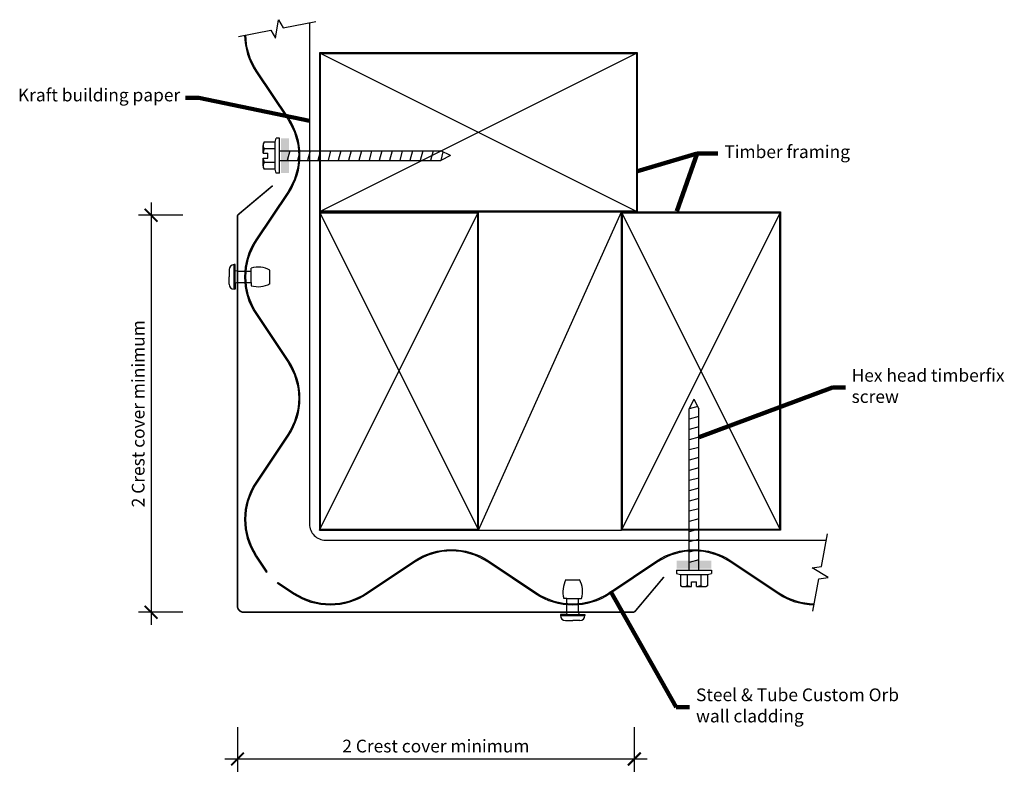
# Model space of a CAD drawing. Units: millimetres. Extents: x -94 to 215, y -80 to 160.
import ezdxf

# ---------------------------------------------------------------- set-up
doc = ezdxf.new("R2010")
doc.units = ezdxf.units.MM
doc.header["$LTSCALE"] = 0.5
doc.header["$PDMODE"] = 3
doc.layers.get('Defpoints').update_dxf_attribs({"color": 231})
doc.styles.add('vcorb-12_ext_corner$0$arial', font='arial.ttf')
doc.styles.add('vcorb-12_ext_corner$0$Text_note', font='arial.ttf')
doc.dimstyles.new('vcorb-12_ext_corner$0$1 to 2', dxfattribs={"dimscale": 2, "dimtxt": 2, "dimasz": 2, "dimexe": 2, "dimexo": 2, "dimgap": 1, "dimtad": 1, "dimdec": 0, "dimzin": 0, "dimdsep": 46, "dimtxsty": 'vcorb-12_ext_corner$0$arial', "dimblk": 'vcorb-12_ext_corner$0$_ArchTick', "dimcen": 2, "dimdle": 2, "dimclrd": 256, "dimclre": 256, "dimclrt": 256, "dimaunit": 1, "dimadec": 0, "dimazin": 2, "dimtfac": 1, "dimtdec": 4, "dimtofl": 0, "dimtmove": 1, "dimatfit": 3, "dimfxl": 0, "dimtolj": 1, "dimtzin": 0, "dimarcsym": 0})
doc.dimstyles.new('vcorb-12_ext_corner$0$1 to 2_leader', dxfattribs={"dimscale": 2, "dimtxt": 2, "dimasz": 2, "dimexe": 1.5, "dimexo": 2, "dimgap": 1, "dimtad": 0, "dimdec": 0, "dimzin": 0, "dimdsep": 46, "dimtxsty": 'vcorb-12_ext_corner$0$arial', "dimblk": 'vcorb-12_ext_corner$0$_ArchTick', "dimcen": 2, "dimdle": 1.5, "dimaunit": 1, "dimadec": 0, "dimazin": 2, "dimtfac": 1, "dimtdec": 4, "dimtix": 1, "dimtmove": 2, "dimatfit": 3, "dimfxl": 0, "dimtolj": 1, "dimtzin": 0, "dimarcsym": 0})

# ---------------------------------------------------------------- blocks, each defined once
blk = doc.blocks.new('vcorb-12_ext_corner$0$_ArchTick')
at = {"color": 0, "linetype": 'ByBlock', "lineweight": 18, "const_width": 0.15}
blk.add_lwpolyline([(-0.5, -0.5), (0.5, 0.5)], dxfattribs=at)
blk = doc.blocks.new('*D8')
at = {"linetype": 'Continuous', "lineweight": -2}
for p, q in [((-52.88, 102.96), (-52.88, -29.76)), ((-42.88, 98.96), (-56.88, 98.96)), ((-42.88, -25.76), (-56.88, -25.76))]:
    blk.add_line(p, q, dxfattribs=at)
at = {"layer": 'Defpoints', "color": 0, "linetype": 'Continuous', "lineweight": -3}
for p in [(-25.76, 98.96), (-52.88, -25.76), (-25.76, -25.76)]:
    blk.add_point(p, dxfattribs=at)
at = {"linetype": 'Continuous', "lineweight": -2, "xscale": 4, "yscale": 4, "zscale": 4}
for p, rotation in [((-52.88, 98.96), 90), ((-52.88, -25.76), 270)]:
    blk.add_blockref('vcorb-12_ext_corner$0$_ArchTick', p, dxfattribs=dict(at, rotation=rotation))
at = {"linetype": 'Continuous', "lineweight": -3, "insert": (-56.95, 36.6), "char_height": 4, "attachment_point": 5, "rotation": 90, "style": 'vcorb-12_ext_corner$0$arial'}
blk.add_mtext('\\A1;2 Crest cover minimum', dxfattribs=at)
blk = doc.blocks.new('*D9')
at = {"linetype": 'Continuous', "lineweight": -2}
for p, q in [((-25.76, -61.87), (-25.76, -75.87)), ((98.96, -61.87), (98.96, -75.87)), ((102.96, -71.87), (-29.76, -71.87))]:
    blk.add_line(p, q, dxfattribs=at)
at = {"layer": 'Defpoints', "color": 0, "linetype": 'Continuous', "lineweight": -3}
for p in [(-25.76, -25.76), (98.96, -25.76), (-25.76, -71.87)]:
    blk.add_point(p, dxfattribs=at)
at = {"linetype": 'Continuous', "lineweight": -2, "xscale": 4, "yscale": 4, "zscale": 4, "rotation": 180}
blk.add_blockref('vcorb-12_ext_corner$0$_ArchTick', (-25.76, -71.87), dxfattribs=at)
at = {"linetype": 'Continuous', "lineweight": -2, "xscale": 4, "yscale": 4, "zscale": 4}
blk.add_blockref('vcorb-12_ext_corner$0$_ArchTick', (98.96, -71.87), dxfattribs=at)
at = {"linetype": 'Continuous', "lineweight": -3, "insert": (36.6, -67.8), "char_height": 4, "attachment_point": 5, "style": 'vcorb-12_ext_corner$0$arial'}
blk.add_mtext('\\A1;2 Crest cover minimum', dxfattribs=at)

msp = doc.modelspace()

# ---------------------------------------------------------------- linework, layer by layer
at = {"lineweight": -3}
for p, q in [((100, 150), (0, 100)), ((0, 150), (100, 100)), ((0, 100), (50, 0)), ((0, 0), (50, 100)), ((50, 0), (94.92, 100)), ((144.92, 100), (94.92, 0)), ((144.92, 0), (94.92, 100)), ((-28.39, 81.88), (-28.39, 79.6)), ((-26.82, 75.74), (-26.82, 83.46)), ((-26.43, 83.46), (-26.82, 83.46)), ((-26.43, 81.51), (-26.43, 83.46)), ((-26.43, 77.68), (-26.43, 81.51)), ((-25.76, 81.4), (-26.43, 81.51)), ((-25.76, 77.8), (-25.76, 81.4)), ((-25.68, 81.4), (-21.42, 81.4)), ((-21.42, 81.4), (-21.42, 82.37)), ((-21.42, 77.8), (-21.42, 81.4)), ((-15.53, 77.47), (-15.53, 81.72)), ((-28.39, 77.31), (-28.39, 79.6)), ((-25.76, 77.8), (-26.43, 77.68)), ((-26.43, 77.68), (-26.43, 75.74)), ((-25.68, 77.8), (-21.42, 77.8)), ((-21.42, 77.8), (-21.42, 76.82)), ((-26.43, 75.74), (-26.82, 75.74)), ((50, 0), (94.92, 0)), ((77.47, -15.53), (81.72, -15.53)), ((77.8, -21.42), (76.82, -21.42)), ((77.8, -25.68), (77.8, -21.42)), ((77.8, -21.42), (81.4, -21.42)), ((81.4, -25.68), (81.4, -21.42)), ((81.4, -21.42), (82.37, -21.42)), ((77.68, -26.43), (75.74, -26.43)), ((75.74, -26.43), (75.74, -26.82)), ((75.74, -26.82), (83.46, -26.82)), ((77.8, -25.76), (77.68, -26.43)), ((77.68, -26.43), (81.51, -26.43)), ((77.8, -25.76), (81.4, -25.76)), ((81.4, -25.76), (81.51, -26.43)), ((81.51, -26.43), (83.46, -26.43)), ((83.46, -26.43), (83.46, -26.82)), ((77.31, -28.39), (79.6, -28.39)), ((81.88, -28.39), (79.6, -28.39))]:
    msp.add_line(p, q, dxfattribs=at)
for p, q in [((-17.71, 118.45), (-17.71, 120.88)), ((-13.94, 121.94), (-17.41, 121.94)), ((-13.94, 121.94), (-13.59, 123.17)), ((-13.94, 113.45), (-13.94, 121.94)), ((-12.57, 123.17), (-13.59, 123.17)), ((-12.57, 112.23), (-12.57, 123.17)), ((-17.71, 118.45), (-16.16, 118.45)), ((-13.94, 119.82), (-17.41, 119.82)), ((-16.16, 116.95), (-16.16, 118.45)), ((-12.57, 119.2), (38.19, 119.2)), ((-9.32, 119.2), (-10.12, 116.2)), ((-6.1, 119.2), (-6.91, 116.2)), ((-2.89, 119.2), (-3.69, 116.2)), ((0.33, 119.2), (-0.48, 116.2)), ((3.54, 119.2), (2.74, 116.2)), ((6.76, 119.2), (5.95, 116.2)), ((9.97, 119.2), (9.17, 116.2)), ((13.19, 119.2), (12.38, 116.2)), ((16.4, 119.2), (15.6, 116.2)), ((19.62, 119.2), (18.82, 116.2)), ((22.83, 119.2), (22.03, 116.2)), ((26.05, 119.2), (25.25, 116.2)), ((29.27, 119.2), (28.46, 116.2)), ((32.48, 119.2), (31.68, 116.2)), ((35.7, 119.2), (34.89, 116.2)), ((38.83, 118.88), (38.11, 116.2)), ((41.19, 117.7), (38.19, 119.2)), ((41.19, 117.7), (38.19, 116.2)), ((-17.71, 116.95), (-16.16, 116.95)), ((-17.71, 114.51), (-17.71, 116.95)), ((-13.94, 115.57), (-17.41, 115.57)), ((-12.57, 116.2), (38.19, 116.2)), ((-13.94, 113.45), (-17.41, 113.45)), ((-13.59, 112.23), (-13.94, 113.45)), ((-12.57, 112.23), (-13.59, 112.23)), ((117.7, 41.19), (116.2, 38.19)), ((117.7, 41.19), (119.2, 38.19)), ((118.88, 38.83), (116.2, 38.11)), ((116.2, -12.57), (116.2, 38.19)), ((119.2, -12.57), (119.2, 38.19)), ((119.2, 35.7), (116.2, 34.89)), ((119.2, 32.48), (116.2, 31.68)), ((119.2, 29.27), (116.2, 28.46)), ((119.2, 26.05), (116.2, 25.25)), ((119.2, 22.83), (116.2, 22.03)), ((119.2, 19.62), (116.2, 18.82)), ((119.2, 16.4), (116.2, 15.6)), ((119.2, 13.19), (116.2, 12.38)), ((119.2, 9.97), (116.2, 9.17)), ((119.2, 6.76), (116.2, 5.95)), ((119.2, 3.54), (116.2, 2.74)), ((119.2, 0.33), (116.2, -0.48)), ((119.2, -2.89), (116.2, -3.69)), ((119.2, -6.1), (116.2, -6.91)), ((119.2, -9.32), (116.2, -10.12)), ((112.23, -12.57), (112.23, -13.59)), ((112.23, -12.57), (123.17, -12.57)), ((112.23, -13.59), (113.45, -13.94)), ((113.45, -13.94), (113.45, -17.41)), ((113.45, -13.94), (121.94, -13.94)), ((115.57, -13.94), (115.57, -17.41)), ((119.82, -13.94), (119.82, -17.41)), ((121.94, -13.94), (123.17, -13.59)), ((121.94, -13.94), (121.94, -17.41)), ((123.17, -12.57), (123.17, -13.59)), ((114.51, -17.71), (116.95, -17.71)), ((116.95, -17.71), (116.95, -16.16)), ((116.95, -16.16), (118.45, -16.16)), ((118.45, -17.71), (118.45, -16.16)), ((118.45, -17.71), (120.88, -17.71))]:
    msp.add_line(p, q)
at = {"linetype": 'Continuous', "lineweight": -3, "flags": 128}
for points in [[(-25.47, 155.17), (-15.27, 157.14), (-13.76, 154.63), (-12.84, 160.41), (-11.34, 157.9), (-1.14, 159.87)], [(155.01, -25.47), (156.98, -15.27), (159.87, -14.81), (154.86, -11.8), (157.74, -11.34), (159.71, -1.14)]]:
    msp.add_lwpolyline(points, dxfattribs=at)
at = {"lineweight": -3, "flags": 128}
msp.add_lwpolyline([(-3.1, 159.49), (-3.1, 1.9, 0.414214), (1.9, -3.1), (159.33, -3.1)], format="xyb", dxfattribs=at)
at = {"lineweight": -3}
for points in [[(-23.5, 155.55, 0.145013), (-19.98, 144.15), (-9.96, 129.12, -0.3027), (-9.96, 106.27), (-19.98, 91.24, 0.3027), (-19.98, 67.95), (-9.96, 52.92, -0.3027), (-9.96, 30.07), (-19.98, 15.04, 0.301066), (-20.05, -8.14), (-16.76, -13.16), (-16.42, -12.94), (-19.72, -7.93, -0.301069), (-19.65, 14.82), (-9.63, 29.85, 0.3027), (-9.63, 53.14), (-19.65, 68.17, -0.3027), (-19.65, 91.02), (-9.63, 106.05, 0.3027), (-9.63, 129.34), (-19.65, 144.37, -0.14591), (-23.1, 155.63)], [(155.39, -23.5, -0.143136), (144.15, -19.98), (129.12, -9.96, 0.3027), (106.27, -9.96), (91.24, -19.98, -0.3027), (67.95, -19.98), (52.92, -9.96, 0.3027), (30.07, -9.96), (15.04, -19.98, -0.301066), (-8.14, -20.05), (-13.16, -16.76), (-12.94, -16.42), (-7.93, -19.72, 0.301069), (14.82, -19.65), (29.85, -9.63, -0.3027), (53.14, -9.63), (68.17, -19.65, 0.3027), (91.02, -19.65), (106.05, -9.63, -0.3027), (129.34, -9.63), (144.37, -19.65, 0.143995), (155.47, -23.1)]]:
    msp.add_lwpolyline(points, format="xyb", dxfattribs=at)
for points in [[(100, 100), (100, 150), (0, 150), (0, 100)], [(50, 100), (0, 100), (0, 0), (50, 0)], [(94.92, 100), (144.92, 100), (144.92, 0), (94.92, 0)]]:
    msp.add_lwpolyline(points, close=True, dxfattribs=at)
at = {"lineweight": -3, "const_width": 0.5}
for points in [[(99.75, 100.25), (99.75, 149.75), (0.25, 149.75), (0.25, 100.25)], [(49.75, 99.75), (0.25, 99.75), (0.25, 0.25), (49.75, 0.25)], [(95.17, 99.75), (144.67, 99.75), (144.67, 0.25), (95.17, 0.25)]]:
    msp.add_lwpolyline(points, close=True, dxfattribs=at)
at = {"lineweight": -3, "const_width": 0.5, "flags": 128}
msp.add_lwpolyline([(108.26, -14.68), (99.26, -25.4, -0.221695), (98.5, -25.76), (-23.76, -25.76, -0.414214), (-25.76, -23.76), (-25.76, 98.5, -0.221695), (-25.4, 99.26), (-14.68, 108.26)], format="xyb", dxfattribs=at)
for centre, radius, start, end in [((-15.7, 120.88), 2.01, 148.1092, 211.8908), ((-10.13, 117.7), 7.58, 163.7398, 174.3214), ((-15.7, 114.51), 2.01, 148.1092, 211.8908), ((-10.13, 117.7), 7.58, 185.6786, 196.2602), ((114.51, -15.7), 2.01, 238.1092, 301.8908), ((117.7, -10.13), 7.58, 253.7398, 264.3214), ((117.7, -10.13), 7.58, 275.6786, 286.2602), ((120.88, -15.7), 2.01, 238.1092, 301.8908)]:
    msp.add_arc(centre, radius, start, end)
at = {"lineweight": -3}
for centre, radius, start, end in [((-26.82, 81.88), 1.57, 90, 180), ((-19.26, 74.97), 7.72, 61.0512, 106.2495), ((-19.26, 84.23), 7.72, 253.7505, 298.9488), ((-26.82, 77.31), 1.57, 180, 270), ((84.23, -19.26), 7.72, 151.0512, 196.2495), ((74.97, -19.26), 7.72, 343.7505, 28.9488), ((77.31, -26.82), 1.57, 180, 270), ((81.88, -26.82), 1.57, 270, 0)]:
    msp.add_arc(centre, radius, start, end, dxfattribs=at)
for points in [[(-12.07, 123.17), (-9.57, 123.17), (-12.07, 112.23), (-9.57, 112.23)], [(123.17, -12.07), (123.17, -9.57), (112.23, -12.07), (112.23, -9.57)]]:
    msp.add_solid(points)

# ---------------------------------------------------------------- texts
at = {"lineweight": -3, "char_height": 4, "style": 'vcorb-12_ext_corner$0$Text_note'}
for s, insert, width, attachment_point in [('Kraft building paper', (-43.73, 136.23), 52.9249, 6), ('Timber framing', (127.25, 118.41), 78.8802, 4), ('Hex head timberfix screw', (167.24, 44.82), 52.3913, 4), ('Steel & Tube Custom Orb wall cladding', (118.35, -55.55), 66.7396, 4)]:
    msp.add_mtext(s, dxfattribs=dict(at, insert=insert, width=width, attachment_point=attachment_point))

# ---------------------------------------------------------------- dimensions: what is measured, and where the dimension line sits
at = {"linetype": 'Continuous', "lineweight": -3}
dim = msp.add_linear_dim(base=(-52.88, -25.76), p1=(-25.76, 98.96), p2=(-25.76, -25.76), angle=90, text='2 Crest cover minimum', dimstyle='vcorb-12_ext_corner$0$1 to 2', dxfattribs=at)
dim.commit()
dim.dimension.update_dxf_attribs({"geometry": '*D8', "text_midpoint": (-56.95, 36.6)})
dim = msp.add_linear_dim(base=(-25.76, -71.87), p1=(98.96, -25.76), p2=(-25.76, -25.76), text='2 Crest cover minimum', dimstyle='vcorb-12_ext_corner$0$1 to 2', dxfattribs=at)
dim.commit()
dim.dimension.update_dxf_attribs({"geometry": '*D9', "text_midpoint": (36.6, -67.8)})

# ---------------------------------------------------------------- leaders
msp.add_leader([(-3.1, 128.64), (-37.9, 135.84), (-42.11, 135.84)], dimstyle='vcorb-12_ext_corner$0$1 to 2_leader', override={"dimclrd": 6, "dimlwd": 65533}, dxfattribs=at)
at = {"lineweight": -3}
for points in [[(100, 112.84), (118.69, 118.41), (125.25, 118.41)], [(112.36, 100.24), (118.69, 118.41), (125.25, 118.41)], [(91.49, -19.11), (112.1, -55.55), (116.35, -55.55)]]:
    msp.add_leader(points, dimstyle='vcorb-12_ext_corner$0$1 to 2_leader', override={"dimlwd": 65533}, dxfattribs=at)
at = {"lineweight": -3, "annotation_type": 0, "has_hookline": 1, "hookline_direction": 0, "text_width": 46.1}
msp.add_leader([(119.36, 29.22), (161.28, 44.82), (165.28, 44.82)], dimstyle='vcorb-12_ext_corner$0$1 to 2_leader', override={"dimgap": 1, "dimtad": 0, "dimlwd": 65533}, dxfattribs=at)

doc.saveas('drawing.dxf')
